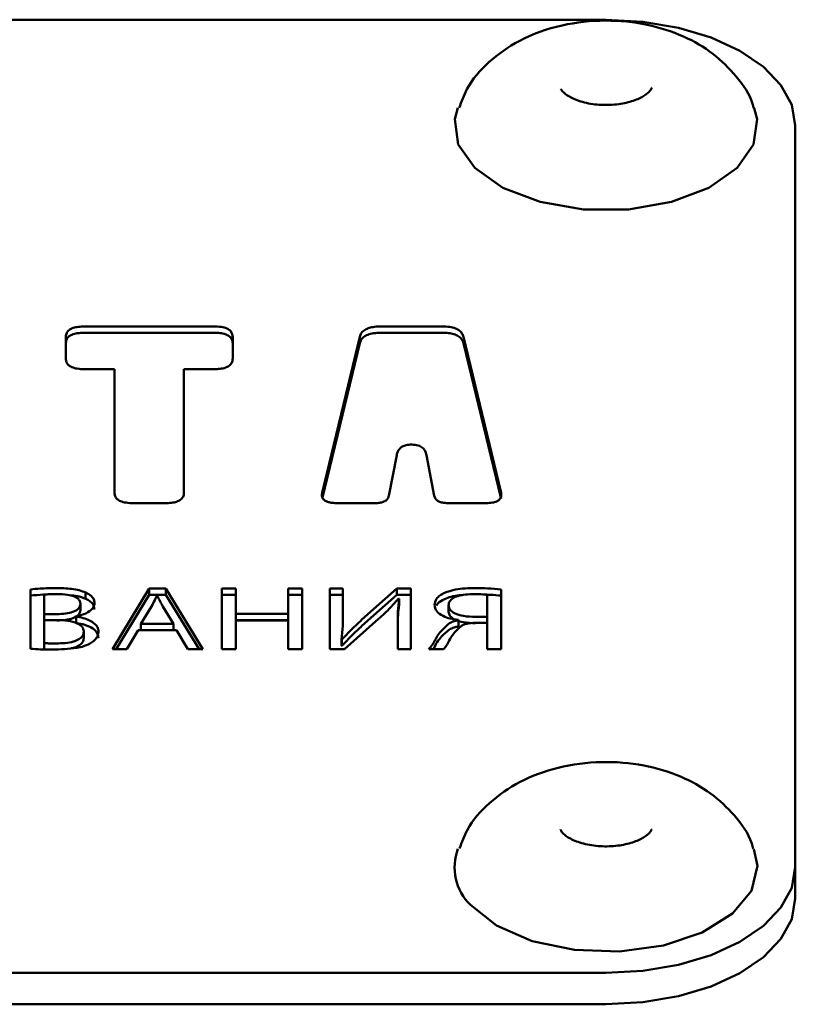
# Paper-space layout 'Лист1' of a CAD drawing. Units: millimetres. Extents: x -3393 to 4485, y -4368 to 2264.
# Drawn here: x -1246 to -1226, y 1732 to 1758 of the extents above; entities that cross this region are included whole.
import ezdxf

# ---------------------------------------------------------------- set-up
doc = ezdxf.new("R2010")
doc.units = ezdxf.units.MM

psp = doc.layouts.new('Лист1')

# ---------------------------------------------------------------- linework, layer by layer
at = {"color": 7, "linetype": 'Continuous', "lineweight": 50}
for p, q in [((-1310.519, 1758.375), (-1230.519, 1758.375)), ((-1225.519, 1755.579), (-1225.519, 1736.007)), ((-1240.874, 1750.276), (-1244.283, 1750.276)), ((-1244.283, 1750.111), (-1240.874, 1750.111)), ((-1234.847, 1750.276), (-1236.456, 1750.276)), ((-1236.456, 1750.111), (-1234.847, 1750.111)), ((-1244.782, 1749.998), (-1244.782, 1749.428)), ((-1240.376, 1749.428), (-1240.376, 1749.998)), ((-1237.021, 1750), (-1238.013, 1745.887)), ((-1238.003, 1745.762), (-1237.021, 1749.834)), ((-1233.29, 1745.887), (-1234.282, 1750)), ((-1234.282, 1749.834), (-1233.29, 1745.722)), ((-1244.283, 1749.149), (-1243.495, 1749.149)), ((-1243.495, 1749.149), (-1243.495, 1745.89)), ((-1241.663, 1745.89), (-1241.663, 1749.149)), ((-1241.663, 1749.149), (-1240.874, 1749.149)), ((-1235.658, 1747.158), (-1235.645, 1747.158)), ((-1236.251, 1745.807), (-1236.043, 1746.881)), ((-1235.26, 1746.881), (-1235.052, 1745.807)), ((-1242.997, 1745.611), (-1242.161, 1745.611)), ((-1237.581, 1745.611), (-1236.64, 1745.611)), ((-1234.662, 1745.611), (-1233.722, 1745.611)), ((-1245.718, 1743.336), (-1245.718, 1741.766)), ((-1242.583, 1743.358), (-1243.553, 1741.761)), ((-1242.138, 1743.358), (-1242.583, 1743.358)), ((-1242.583, 1743.358), (-1242.583, 1743.192)), ((-1241.164, 1741.761), (-1242.138, 1743.358)), ((-1242.138, 1743.358), (-1242.138, 1743.192)), ((-1240.66, 1743.358), (-1240.66, 1741.761)), ((-1240.291, 1743.358), (-1240.66, 1743.358)), ((-1240.291, 1742.689), (-1240.291, 1743.358)), ((-1238.537, 1743.358), (-1238.91, 1743.358)), ((-1238.91, 1743.358), (-1238.91, 1742.689)), ((-1238.537, 1741.761), (-1238.537, 1743.358)), ((-1237.466, 1743.358), (-1237.812, 1743.358)), ((-1237.812, 1743.358), (-1237.812, 1741.761)), ((-1237.466, 1742.685), (-1237.466, 1743.358)), ((-1236.037, 1743.358), (-1236.961, 1742.536)), ((-1235.669, 1743.358), (-1236.037, 1743.358)), ((-1236.037, 1743.358), (-1236.037, 1743.192)), ((-1235.669, 1741.761), (-1235.669, 1743.358)), ((-1233.284, 1741.761), (-1233.284, 1743.336)), ((-1245.35, 1742.682), (-1245.35, 1743.197)), ((-1244.261, 1743.253), (-1244.261, 1743.088)), ((-1243.452, 1741.761), (-1242.583, 1743.192)), ((-1242.583, 1743.192), (-1242.138, 1743.192)), ((-1242.375, 1743.175), (-1242.367, 1743.175)), ((-1242.138, 1743.192), (-1241.265, 1741.761)), ((-1240.66, 1743.192), (-1240.291, 1743.192)), ((-1238.91, 1743.192), (-1238.537, 1743.192)), ((-1237.812, 1743.192), (-1237.466, 1743.192)), ((-1236.961, 1742.37), (-1236.037, 1743.192)), ((-1236.037, 1743.192), (-1235.669, 1743.192)), ((-1235.995, 1743.092), (-1235.982, 1743.09)), ((-1235.982, 1743.09), (-1235.982, 1742.924)), ((-1233.652, 1743.192), (-1233.652, 1742.611)), ((-1244.396, 1742.95), (-1244.396, 1742.784)), ((-1242.799, 1742.424), (-1242.519, 1742.886)), ((-1242.219, 1742.884), (-1241.939, 1742.424)), ((-1234.674, 1742.912), (-1234.674, 1742.746)), ((-1245.015, 1742.682), (-1245.35, 1742.682)), ((-1245.35, 1742.682), (-1245.35, 1742.526)), ((-1244.506, 1742.616), (-1244.506, 1742.621)), ((-1244.506, 1742.616), (-1244.506, 1742.45)), ((-1238.91, 1742.689), (-1240.291, 1742.689)), ((-1240.291, 1742.689), (-1240.291, 1742.524)), ((-1238.91, 1742.689), (-1238.91, 1742.524)), ((-1237.419, 1741.761), (-1236.525, 1742.554)), ((-1233.652, 1742.611), (-1233.652, 1742.453)), ((-1245.35, 1741.917), (-1245.35, 1742.526)), ((-1245.35, 1742.526), (-1245.045, 1742.526)), ((-1241.939, 1742.424), (-1242.799, 1742.424)), ((-1242.799, 1742.424), (-1242.799, 1742.263)), ((-1241.939, 1742.424), (-1241.939, 1742.263)), ((-1240.291, 1742.524), (-1238.91, 1742.524)), ((-1240.291, 1741.761), (-1240.291, 1742.51)), ((-1240.291, 1742.51), (-1238.91, 1742.51)), ((-1238.91, 1742.51), (-1238.91, 1741.761)), ((-1236.016, 1742.441), (-1236.016, 1741.761)), ((-1234.415, 1742.528), (-1234.415, 1742.521)), ((-1234.415, 1742.521), (-1234.415, 1742.355)), ((-1233.923, 1742.453), (-1233.652, 1742.453)), ((-1233.652, 1742.453), (-1233.652, 1741.761)), ((-1244.307, 1742.218), (-1244.307, 1742.052)), ((-1243.172, 1741.761), (-1242.875, 1742.263)), ((-1242.875, 1742.263), (-1241.863, 1742.263)), ((-1241.863, 1742.263), (-1241.558, 1741.761)), ((-1245.35, 1741.917), (-1245.35, 1741.751)), ((-1237.491, 1742.007), (-1237.499, 1742.009)), ((-1237.499, 1742.009), (-1237.499, 1741.844)), ((-1237.499, 1741.844), (-1237.491, 1741.841)), ((-1237.491, 1742.007), (-1237.491, 1741.841)), ((-1245.322, 1741.75), (-1245.35, 1741.751)), ((-1243.553, 1741.761), (-1243.172, 1741.761)), ((-1241.558, 1741.761), (-1241.164, 1741.761)), ((-1240.66, 1741.761), (-1240.291, 1741.761)), ((-1238.91, 1741.761), (-1238.537, 1741.761)), ((-1237.812, 1741.761), (-1237.419, 1741.761)), ((-1236.016, 1741.761), (-1235.669, 1741.761)), ((-1235.199, 1741.761), (-1234.805, 1741.761)), ((-1233.652, 1741.761), (-1233.284, 1741.761)), ((-1225.519, 1736.007), (-1225.519, 1735.178)), ((-1310.519, 1733.211), (-1230.519, 1733.211)), ((-1310.519, 1732.382), (-1230.519, 1732.382))]:
    psp.add_line(p, q, dxfattribs=at)
at = {"color": 7, "linetype": 'Continuous', "lineweight": 50, "flags": 128}
for points in [[(-1230.519, 1758.375), (-1229.543, 1758.321), (-1228.605, 1758.162), (-1227.741, 1757.903), (-1226.983, 1757.556), (-1226.361, 1757.132), (-1225.899, 1756.649), (-1225.615, 1756.124), (-1225.519, 1755.579)], [(-1234.419, 1755.082), (-1234.507, 1755.747), (-1234.428, 1756.052)], [(-1226.606, 1756.043), (-1226.53, 1755.745), (-1226.619, 1755.08), (-1227.055, 1754.46), (-1227.799, 1753.938), (-1228.785, 1753.563), (-1229.924, 1753.367), (-1231.116, 1753.367), (-1232.256, 1753.564), (-1233.241, 1753.94), (-1233.984, 1754.461), (-1234.419, 1755.082)], [(-1226.61, 1736.481), (-1226.519, 1736.041), (-1226.679, 1735.38), (-1227.18, 1734.775), (-1227.978, 1734.279), (-1229.001, 1733.937), (-1230.16, 1733.779), (-1231.35, 1733.819), (-1232.466, 1734.053), (-1233.41, 1734.461), (-1234.096, 1735.006)], [(-1225.519, 1736.007), (-1225.615, 1735.461), (-1225.899, 1734.937), (-1226.361, 1734.454), (-1226.983, 1734.03), (-1227.741, 1733.682), (-1228.605, 1733.424), (-1229.543, 1733.265), (-1230.519, 1733.211)], [(-1225.519, 1735.178), (-1225.615, 1734.632), (-1225.899, 1734.108), (-1226.361, 1733.624), (-1226.983, 1733.201), (-1227.741, 1732.853), (-1228.605, 1732.595), (-1229.543, 1732.436), (-1230.519, 1732.382)]]:
    psp.add_lwpolyline(points, dxfattribs=at)
at = {"color": 7, "linetype": 'Continuous', "lineweight": 50}
psp.add_arc((-1233.141, 1735.996), 1.376, 159.0336, 226.0106, dxfattribs=at)
for points, knots in [([(-1226.618, 1756.04), (-1226.625, 1756.069), (-1226.695, 1756.382), (-1227.066, 1756.892), (-1227.678, 1757.51), (-1228.481, 1757.972), (-1229.443, 1758.279), (-1230.548, 1758.39), (-1231.719, 1758.261), (-1232.776, 1757.886), (-1233.616, 1757.292), (-1234.168, 1756.674), (-1234.334, 1756.214), (-1234.395, 1756.045)], [0, 0, 0, 0, 0.009302, 0.100673, 0.190933, 0.285857, 0.389997, 0.50231, 0.619028, 0.744219, 0.847034, 0.94392, 1, 1, 1, 1]), ([(-1229.321, 1756.577), (-1229.32, 1756.575), (-1229.316, 1756.56), (-1229.326, 1756.521), (-1229.495, 1756.361), (-1229.787, 1756.225), (-1230.184, 1756.132), (-1230.643, 1756.111), (-1231.095, 1756.177), (-1231.446, 1756.305), (-1231.668, 1756.465), (-1231.697, 1756.521), (-1231.713, 1756.551)], [0, 0, 0, 0, 0.023121, 0.150751, 0.248961, 0.350258, 0.45643, 0.56908, 0.684291, 0.796948, 0.892246, 1, 1, 1, 1]), ([(-1244.283, 1750.276), (-1244.34, 1750.275), (-1244.445, 1750.272), (-1244.587, 1750.243), (-1244.7, 1750.188), (-1244.772, 1750.102), (-1244.778, 1750.035), (-1244.782, 1749.998)], [0, 0, 0, 0, 0.210508, 0.388929, 0.552603, 0.755899, 1, 1, 1, 1]), ([(-1244.782, 1749.832), (-1244.779, 1749.864), (-1244.774, 1749.922), (-1244.721, 1750.002), (-1244.624, 1750.065), (-1244.47, 1750.105), (-1244.349, 1750.109), (-1244.283, 1750.111)], [0, 0, 0, 0, 0.210508, 0.388929, 0.552603, 0.755899, 1, 1, 1, 1]), ([(-1240.376, 1749.998), (-1240.379, 1750.03), (-1240.384, 1750.088), (-1240.436, 1750.167), (-1240.534, 1750.231), (-1240.688, 1750.271), (-1240.808, 1750.274), (-1240.874, 1750.276)], [0, 0, 0, 0, 0.210508, 0.388929, 0.552603, 0.755899, 1, 1, 1, 1]), ([(-1240.874, 1750.111), (-1240.818, 1750.109), (-1240.713, 1750.106), (-1240.571, 1750.077), (-1240.458, 1750.022), (-1240.386, 1749.936), (-1240.38, 1749.869), (-1240.376, 1749.832)], [0, 0, 0, 0, 0.210508, 0.388929, 0.552603, 0.755899, 1, 1, 1, 1]), ([(-1236.456, 1750.276), (-1236.514, 1750.275), (-1236.621, 1750.272), (-1236.769, 1750.243), (-1236.893, 1750.189), (-1236.985, 1750.106), (-1237.009, 1750.037), (-1237.021, 1750)], [0, 0, 0, 0, 0.205945, 0.385798, 0.553977, 0.760444, 1, 1, 1, 1]), ([(-1237.021, 1749.834), (-1237.011, 1749.866), (-1236.991, 1749.925), (-1236.919, 1750.003), (-1236.808, 1750.065), (-1236.648, 1750.105), (-1236.523, 1750.109), (-1236.456, 1750.111)], [0, 0, 0, 0, 0.206057, 0.385979, 0.554169, 0.760572, 1, 1, 1, 1]), ([(-1234.282, 1750), (-1234.292, 1750.032), (-1234.312, 1750.091), (-1234.384, 1750.169), (-1234.495, 1750.231), (-1234.655, 1750.271), (-1234.78, 1750.274), (-1234.847, 1750.276)], [0, 0, 0, 0, 0.2060404, 0.385947, 0.5541288, 0.7605397, 1, 1, 1, 1]), ([(-1234.847, 1750.111), (-1234.789, 1750.109), (-1234.682, 1750.106), (-1234.534, 1750.077), (-1234.41, 1750.023), (-1234.318, 1749.94), (-1234.294, 1749.871), (-1234.282, 1749.834)], [0, 0, 0, 0, 0.205973, 0.385838, 0.554013, 0.760463, 1, 1, 1, 1]), ([(-1244.782, 1749.428), (-1244.779, 1749.396), (-1244.774, 1749.338), (-1244.721, 1749.258), (-1244.623, 1749.195), (-1244.47, 1749.155), (-1244.349, 1749.151), (-1244.283, 1749.149)], [0, 0, 0, 0, 0.210446, 0.388827, 0.552495, 0.755827, 1, 1, 1, 1]), ([(-1240.874, 1749.149), (-1240.818, 1749.151), (-1240.713, 1749.154), (-1240.571, 1749.183), (-1240.458, 1749.238), (-1240.386, 1749.324), (-1240.38, 1749.391), (-1240.376, 1749.428)], [0, 0, 0, 0, 0.2105702, 0.3890312, 0.5527119, 0.7559699, 1, 1, 1, 1]), ([(-1236.043, 1746.881), (-1236.035, 1746.913), (-1236.021, 1746.97), (-1235.973, 1747.047), (-1235.9, 1747.108), (-1235.792, 1747.152), (-1235.703, 1747.156), (-1235.658, 1747.158)], [0, 0, 0, 0, 0.24505, 0.449285, 0.622111, 0.806058, 1, 1, 1, 1]), ([(-1235.645, 1747.158), (-1235.588, 1747.154), (-1235.473, 1747.147), (-1235.353, 1747.075), (-1235.286, 1746.984), (-1235.269, 1746.918), (-1235.26, 1746.881)], [0, 0, 0, 0, 0.243477, 0.485231, 0.715179, 1, 1, 1, 1]), ([(-1243.495, 1745.89), (-1243.493, 1745.858), (-1243.488, 1745.8), (-1243.435, 1745.72), (-1243.337, 1745.657), (-1243.184, 1745.617), (-1243.063, 1745.613), (-1242.997, 1745.611)], [0, 0, 0, 0, 0.2105081, 0.3889293, 0.5526034, 0.7558987, 1, 1, 1, 1]), ([(-1242.161, 1745.611), (-1242.104, 1745.613), (-1241.999, 1745.616), (-1241.857, 1745.645), (-1241.744, 1745.7), (-1241.672, 1745.786), (-1241.666, 1745.853), (-1241.663, 1745.89)], [0, 0, 0, 0, 0.210487, 0.388895, 0.552567, 0.755875, 1, 1, 1, 1]), ([(-1238.013, 1745.887), (-1238.018, 1745.856), (-1238.027, 1745.799), (-1237.994, 1745.72), (-1237.921, 1745.664), (-1237.822, 1745.632), (-1237.709, 1745.614), (-1237.626, 1745.612), (-1237.581, 1745.611)], [0, 0, 0, 0, 0.215372, 0.391927, 0.550113, 0.679681, 0.826847, 1, 1, 1, 1]), ([(-1236.64, 1745.611), (-1236.6, 1745.612), (-1236.524, 1745.614), (-1236.421, 1745.635), (-1236.335, 1745.673), (-1236.273, 1745.732), (-1236.259, 1745.781), (-1236.251, 1745.807)], [0, 0, 0, 0, 0.206867, 0.386488, 0.553835, 0.759668, 1, 1, 1, 1]), ([(-1235.052, 1745.807), (-1235.046, 1745.784), (-1235.034, 1745.743), (-1234.986, 1745.687), (-1234.909, 1745.644), (-1234.797, 1745.615), (-1234.71, 1745.613), (-1234.662, 1745.611)], [0, 0, 0, 0, 0.206802, 0.386418, 0.553798, 0.759673, 1, 1, 1, 1]), ([(-1233.722, 1745.611), (-1233.666, 1745.613), (-1233.564, 1745.615), (-1233.428, 1745.644), (-1233.339, 1745.692), (-1233.294, 1745.751), (-1233.278, 1745.816), (-1233.286, 1745.862), (-1233.29, 1745.887)], [0, 0, 0, 0, 0.2154442, 0.3920144, 0.5501712, 0.6797063, 0.8268487, 1, 1, 1, 1]), ([(-1245.045, 1743.369), (-1245.183, 1743.368), (-1245.409, 1743.365), (-1245.632, 1743.344), (-1245.718, 1743.336)], [0, 0, 0, 0, 0.613286, 1, 1, 1, 1]), ([(-1244.261, 1743.253), (-1244.314, 1743.274), (-1244.426, 1743.317), (-1244.694, 1743.363), (-1244.905, 1743.367), (-1245.045, 1743.369)], [0, 0, 0, 0, 0.235185, 0.49338, 1, 1, 1, 1]), ([(-1233.966, 1743.369), (-1234.147, 1743.366), (-1234.439, 1743.361), (-1234.688, 1743.278), (-1234.784, 1743.246)], [0, 0, 0, 0, 0.617626, 1, 1, 1, 1]), ([(-1233.284, 1743.336), (-1233.405, 1743.347), (-1233.631, 1743.366), (-1233.859, 1743.368), (-1233.966, 1743.369)], [0, 0, 0, 0, 0.533586, 1, 1, 1, 1]), ([(-1245.718, 1743.17), (-1245.604, 1743.182), (-1245.482, 1743.194), (-1245.358, 1743.197), (-1245.35, 1743.197)], [0, 0, 0, 0, 0.9300948, 1, 1, 1, 1]), ([(-1245.35, 1743.197), (-1245.303, 1743.201), (-1245.195, 1743.21), (-1245.085, 1743.211), (-1245.023, 1743.211)], [0, 0, 0, 0, 0.435597, 1, 1, 1, 1]), ([(-1245.023, 1743.211), (-1244.928, 1743.209), (-1244.756, 1743.204), (-1244.555, 1743.154), (-1244.452, 1743.088), (-1244.404, 1743.023), (-1244.399, 1742.975), (-1244.396, 1742.95)], [0, 0, 0, 0, 0.3211368, 0.5845439, 0.7127109, 0.8470598, 1, 1, 1, 1]), ([(-1244.693, 1743.179), (-1244.64, 1743.177), (-1244.482, 1743.172), (-1244.349, 1743.121), (-1244.261, 1743.088)], [0, 0, 0, 0, 0.336266, 1, 1, 1, 1]), ([(-1244.024, 1742.971), (-1244.027, 1743.004), (-1244.034, 1743.067), (-1244.104, 1743.17), (-1244.202, 1743.222), (-1244.261, 1743.253)], [0, 0, 0, 0, 0.306875, 0.584687, 1, 1, 1, 1]), ([(-1244.261, 1743.088), (-1244.222, 1743.069), (-1244.144, 1743.031), (-1244.045, 1742.936), (-1244.032, 1742.856), (-1244.024, 1742.806)], [0, 0, 0, 0, 0.265072, 0.533726, 1, 1, 1, 1]), ([(-1242.519, 1742.886), (-1242.49, 1742.94), (-1242.438, 1743.036), (-1242.395, 1743.133), (-1242.375, 1743.175)], [0, 0, 0, 0, 0.565254, 1, 1, 1, 1]), ([(-1242.367, 1743.175), (-1242.343, 1743.122), (-1242.299, 1743.024), (-1242.244, 1742.928), (-1242.219, 1742.884)], [0, 0, 0, 0, 0.541973, 1, 1, 1, 1]), ([(-1236.525, 1742.554), (-1236.415, 1742.654), (-1236.224, 1742.829), (-1236.064, 1743.013), (-1235.995, 1743.092)], [0, 0, 0, 0, 0.571002, 1, 1, 1, 1]), ([(-1235.982, 1743.09), (-1235.994, 1742.976), (-1236.017, 1742.76), (-1236.016, 1742.544), (-1236.016, 1742.441)], [0, 0, 0, 0, 0.526087, 1, 1, 1, 1]), ([(-1234.784, 1743.246), (-1234.826, 1743.224), (-1234.912, 1743.179), (-1235.02, 1743.069), (-1235.036, 1742.979), (-1235.046, 1742.922)], [0, 0, 0, 0, 0.2652092, 0.5365692, 1, 1, 1, 1]), ([(-1234.991, 1742.914), (-1234.981, 1742.931), (-1234.942, 1742.996), (-1234.851, 1743.044), (-1234.784, 1743.08)], [0, 0, 0, 0, 0.2509145, 1, 1, 1, 1]), ([(-1234.784, 1743.08), (-1234.727, 1743.101), (-1234.607, 1743.146), (-1234.44, 1743.178), (-1234.334, 1743.183), (-1234.304, 1743.184)], [0, 0, 0, 0, 0.388006, 0.828491, 1, 1, 1, 1]), ([(-1234.674, 1742.912), (-1234.669, 1742.949), (-1234.66, 1743.018), (-1234.566, 1743.107), (-1234.419, 1743.169), (-1234.224, 1743.205), (-1234.077, 1743.209), (-1234, 1743.211)], [0, 0, 0, 0, 0.20286, 0.37702, 0.547187, 0.762607, 1, 1, 1, 1]), ([(-1234, 1743.211), (-1233.922, 1743.21), (-1233.805, 1743.208), (-1233.69, 1743.196), (-1233.652, 1743.192)], [0, 0, 0, 0, 0.665682, 1, 1, 1, 1]), ([(-1233.701, 1743.197), (-1233.654, 1743.196), (-1233.515, 1743.193), (-1233.377, 1743.18), (-1233.284, 1743.17)], [0, 0, 0, 0, 0.329626, 1, 1, 1, 1]), ([(-1244.396, 1742.95), (-1244.406, 1742.909), (-1244.426, 1742.826), (-1244.587, 1742.738), (-1244.791, 1742.69), (-1244.936, 1742.685), (-1245.015, 1742.682)], [0, 0, 0, 0, 0.250066, 0.502884, 0.730563, 1, 1, 1, 1]), ([(-1244.506, 1742.621), (-1244.429, 1742.641), (-1244.28, 1742.679), (-1244.126, 1742.772), (-1244.039, 1742.872), (-1244.029, 1742.938), (-1244.024, 1742.971)], [0, 0, 0, 0, 0.3019853, 0.5790242, 0.7886736, 1, 1, 1, 1]), ([(-1236.016, 1742.275), (-1236.016, 1742.403), (-1236.017, 1742.62), (-1235.992, 1742.836), (-1235.982, 1742.924)], [0, 0, 0, 0, 0.590159, 1, 1, 1, 1]), ([(-1235.046, 1742.922), (-1235.035, 1742.865), (-1235.014, 1742.756), (-1234.843, 1742.634), (-1234.637, 1742.558), (-1234.49, 1742.539), (-1234.415, 1742.528)], [0, 0, 0, 0, 0.29259, 0.562405, 0.776868, 1, 1, 1, 1]), ([(-1233.966, 1742.609), (-1234.071, 1742.613), (-1234.268, 1742.621), (-1234.506, 1742.692), (-1234.651, 1742.796), (-1234.666, 1742.873), (-1234.674, 1742.912)], [0, 0, 0, 0, 0.316047, 0.589577, 0.789147, 1, 1, 1, 1]), ([(-1244.396, 1742.784), (-1244.406, 1742.743), (-1244.426, 1742.66), (-1244.587, 1742.572), (-1244.791, 1742.524), (-1244.936, 1742.519), (-1245.015, 1742.516)], [0, 0, 0, 0, 0.250066, 0.502884, 0.730563, 1, 1, 1, 1]), ([(-1243.918, 1742.216), (-1243.923, 1742.257), (-1243.934, 1742.334), (-1244.023, 1742.437), (-1244.153, 1742.519), (-1244.317, 1742.582), (-1244.445, 1742.605), (-1244.506, 1742.616)], [0, 0, 0, 0, 0.219051, 0.414443, 0.598366, 0.805975, 1, 1, 1, 1]), ([(-1237.499, 1742.009), (-1237.488, 1742.13), (-1237.467, 1742.355), (-1237.466, 1742.58), (-1237.466, 1742.685)], [0, 0, 0, 0, 0.537094, 1, 1, 1, 1]), ([(-1233.966, 1742.443), (-1234.071, 1742.447), (-1234.268, 1742.455), (-1234.506, 1742.526), (-1234.651, 1742.63), (-1234.666, 1742.707), (-1234.674, 1742.746)], [0, 0, 0, 0, 0.316047, 0.589577, 0.789147, 1, 1, 1, 1]), ([(-1233.652, 1742.611), (-1233.705, 1742.61), (-1233.809, 1742.609), (-1233.914, 1742.609), (-1233.966, 1742.609)], [0, 0, 0, 0, 0.502246, 1, 1, 1, 1]), ([(-1245.045, 1742.526), (-1244.938, 1742.523), (-1244.738, 1742.517), (-1244.507, 1742.457), (-1244.38, 1742.38), (-1244.317, 1742.304), (-1244.311, 1742.248), (-1244.307, 1742.218)], [0, 0, 0, 0, 0.30813, 0.577376, 0.710047, 0.846928, 1, 1, 1, 1]), ([(-1244.506, 1742.45), (-1244.427, 1742.435), (-1244.263, 1742.404), (-1244.07, 1742.311), (-1243.94, 1742.188), (-1243.925, 1742.098), (-1243.918, 1742.05)], [0, 0, 0, 0, 0.249711, 0.518821, 0.744713, 1, 1, 1, 1]), ([(-1236.961, 1742.536), (-1237.071, 1742.435), (-1237.258, 1742.262), (-1237.423, 1742.082), (-1237.491, 1742.007)], [0, 0, 0, 0, 0.5830653, 1, 1, 1, 1]), ([(-1237.491, 1741.841), (-1237.402, 1741.938), (-1237.236, 1742.117), (-1237.048, 1742.29), (-1236.961, 1742.37)], [0, 0, 0, 0, 0.536512, 1, 1, 1, 1]), ([(-1234.652, 1742.441), (-1234.754, 1742.349), (-1234.94, 1742.181), (-1235.039, 1741.991), (-1235.084, 1741.905)], [0, 0, 0, 0, 0.547528, 1, 1, 1, 1]), ([(-1234.712, 1741.877), (-1234.663, 1741.978), (-1234.578, 1742.154), (-1234.407, 1742.309), (-1234.335, 1742.375)], [0, 0, 0, 0, 0.575176, 1, 1, 1, 1]), ([(-1234.415, 1742.521), (-1234.463, 1742.511), (-1234.551, 1742.492), (-1234.621, 1742.457), (-1234.652, 1742.441)], [0, 0, 0, 0, 0.551026, 1, 1, 1, 1]), ([(-1234.652, 1742.275), (-1234.612, 1742.295), (-1234.541, 1742.329), (-1234.453, 1742.348), (-1234.415, 1742.355)], [0, 0, 0, 0, 0.569235, 1, 1, 1, 1]), ([(-1234.335, 1742.375), (-1234.305, 1742.389), (-1234.245, 1742.418), (-1234.104, 1742.448), (-1233.994, 1742.451), (-1233.923, 1742.453)], [0, 0, 0, 0, 0.262334, 0.52662, 1, 1, 1, 1]), ([(-1244.307, 1742.218), (-1244.313, 1742.179), (-1244.323, 1742.106), (-1244.429, 1742.014), (-1244.591, 1741.95), (-1244.801, 1741.913), (-1244.959, 1741.91), (-1245.04, 1741.908)], [0, 0, 0, 0, 0.200169, 0.373627, 0.545704, 0.763845, 1, 1, 1, 1]), ([(-1244.307, 1742.052), (-1244.313, 1742.013), (-1244.323, 1741.94), (-1244.43, 1741.849), (-1244.544, 1741.798), (-1244.623, 1741.786), (-1244.644, 1741.782)], [0, 0, 0, 0, 0.328631, 0.613407, 0.895917, 1, 1, 1, 1]), ([(-1244.159, 1741.896), (-1244.085, 1741.945), (-1243.945, 1742.039), (-1243.927, 1742.159), (-1243.918, 1742.216)], [0, 0, 0, 0, 0.533768, 1, 1, 1, 1]), ([(-1235.084, 1741.74), (-1235.03, 1741.85), (-1234.934, 1742.041), (-1234.737, 1742.205), (-1234.652, 1742.275)], [0, 0, 0, 0, 0.574967, 1, 1, 1, 1]), ([(-1245.04, 1741.908), (-1245.106, 1741.908), (-1245.209, 1741.907), (-1245.312, 1741.914), (-1245.35, 1741.917)], [0, 0, 0, 0, 0.630322, 1, 1, 1, 1]), ([(-1245.146, 1741.747), (-1244.925, 1741.752), (-1244.637, 1741.758), (-1244.309, 1741.83), (-1244.208, 1741.875), (-1244.159, 1741.896)], [0, 0, 0, 0, 0.629951, 0.824195, 1, 1, 1, 1]), ([(-1235.084, 1741.905), (-1235.103, 1741.877), (-1235.137, 1741.828), (-1235.18, 1741.781), (-1235.199, 1741.761)], [0, 0, 0, 0, 0.576069, 1, 1, 1, 1]), ([(-1234.805, 1741.761), (-1234.785, 1741.783), (-1234.751, 1741.821), (-1234.724, 1741.86), (-1234.712, 1741.877)], [0, 0, 0, 0, 0.5720644, 1, 1, 1, 1]), ([(-1245.718, 1741.766), (-1245.628, 1741.76), (-1245.438, 1741.749), (-1245.246, 1741.747), (-1245.146, 1741.747)], [0, 0, 0, 0, 0.476256, 1, 1, 1, 1]), ([(-1226.632, 1736.486), (-1226.644, 1736.533), (-1226.726, 1736.863), (-1227.113, 1737.381), (-1227.743, 1737.985), (-1228.56, 1738.435), (-1229.536, 1738.726), (-1230.65, 1738.817), (-1231.776, 1738.671), (-1232.788, 1738.302), (-1233.599, 1737.736), (-1234.155, 1737.121), (-1234.325, 1736.663), (-1234.387, 1736.495)], [0, 0, 0, 0, 0.015521, 0.10696, 0.197822, 0.293858, 0.399374, 0.512577, 0.630374, 0.742729, 0.846389, 0.943793, 1, 1, 1, 1]), ([(-1231.666, 1736.91), (-1231.685, 1736.935), (-1231.723, 1736.989), (-1231.719, 1736.995), (-1231.716, 1736.998)], [0, 0, 0, 0, 0.4778363, 1, 1, 1, 1]), ([(-1229.321, 1737.005), (-1229.32, 1737.002), (-1229.317, 1736.989), (-1229.334, 1736.937), (-1229.511, 1736.78), (-1229.808, 1736.646), (-1230.21, 1736.557), (-1230.671, 1736.541), (-1231.12, 1736.611), (-1231.464, 1736.744), (-1231.616, 1736.856), (-1231.659, 1736.902), (-1231.666, 1736.91)], [0, 0, 0, 0, 0.038352, 0.170948, 0.276787, 0.386964, 0.503054, 0.626043, 0.75151, 0.873871, 0.978207, 1, 1, 1, 1])]:
    psp.add_open_spline(points, degree=3, knots=knots, dxfattribs=at)

doc.saveas('drawing.dxf')
